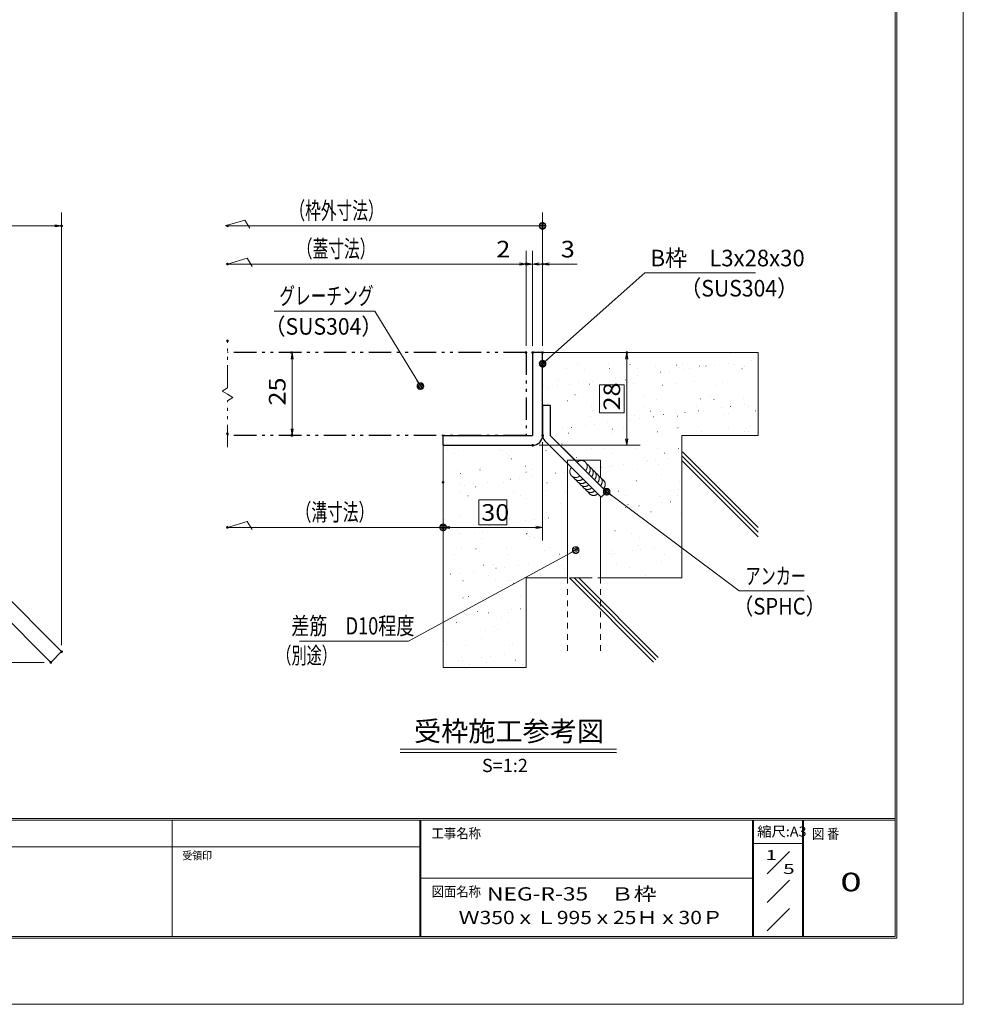
# Model space of a CAD drawing. Units: millimetres. Extents: x -1050 to 1050, y -743 to 742.
# Drawn here: x 339 to 1050, y -743 to 0 of the extents above; entities that cross this region are included whole.
import ezdxf

# ---------------------------------------------------------------- set-up
doc = ezdxf.new("R2010")
doc.units = ezdxf.units.MM
doc.header["$LTSCALE"] = 5
for name, pattern in [('JWW_CENTER1', [6.773333, 4.233333, -0.846667, 0.846667, -0.846667]), ('JWW_DASHED1', [1.693333, 0.846667, -0.846667]), ('JWW_PHANTOM1', [6.773333, 3.386667, -0.846667, 0.423333, -0.846667, 0.423333, -0.846667])]:
    doc.linetypes.add(name, pattern=pattern)
for name, color, linetype in [('1-外形線', 7, 'Continuous'), ('2-中心線', 7, 'Continuous'), ('3-点\u3000線', 7, 'Continuous'), ('4-細\u3000線', 7, 'Continuous'), ('5-仮想線', 7, 'Continuous'), ('6-寸法文字', 7, 'Continuous'), ('7-図\u3000枠', 7, 'Continuous'), ('アンカー', 7, 'Continuous'), ('ハッチング', 7, 'Continuous'), ('寸法注釈', 7, 'Continuous'), ('想像線', 7, 'Continuous'), ('枠', 7, 'Continuous'), ('蓋', 7, 'Continuous')]:
    doc.layers.add(name, color=color, linetype=linetype)
doc.styles.add('HG丸ｺﾞｼｯｸM-PRO', font='txt', dxfattribs={"height": 1})
doc.styles.add('ＭＳ ゴシック', font='txt', dxfattribs={"height": 1})

# ---------------------------------------------------------------- blocks, each defined once
blk = doc.blocks.new('_Dot_0-1_')
at = {"layer": '寸法注釈', "color": 2, "linetype": 'Continuous', "lineweight": 5}
for p, q in [((-0.5, 0), (-1, 0)), ((-0.48, 0.12), (-0.5, 0.06)), ((-0.5, 0.06), (-0.5, 0)), ((-0.5, 0), (-0.5, -0.06)), ((0, 0), (-0.5, 0)), ((-0.5, 0), (0, 0)), ((-0.46, 0.18), (-0.48, 0.12)), ((-0.44, 0.24), (-0.46, 0.18)), ((-0.4, 0.29), (-0.44, 0.24)), ((-0.36, 0.34), (-0.4, 0.29)), ((-0.32, 0.39), (-0.36, 0.34)), ((-0.27, 0.42), (-0.32, 0.39)), ((-0.21, 0.45), (-0.27, 0.42)), ((-0.15, 0.48), (-0.21, 0.45)), ((-0.09, 0.49), (-0.15, 0.48)), ((-0.03, 0.5), (-0.09, 0.49)), ((0.03, 0.5), (-0.03, 0.5)), ((0.5, 0), (0, 0)), ((0, 0), (0, 0)), ((0, 0), (0, 0)), ((0, 0), (0, 0)), ((0, 0), (0, 0)), ((0, 0), (0, 0)), ((0, 0), (0, 0)), ((0, 0), (0, 0)), ((0, 0), (0, 0)), ((0, 0), (0, 0)), ((0, 0), (0, 0)), ((0, 0), (0, 0)), ((0, 0), (0, 0)), ((0, 0), (0, 0)), ((0, 0), (0, 0)), ((0, 0), (0, 0)), ((0, 0), (0, 0)), ((0, 0), (0, 0)), ((0, 0), (0, 0)), ((0, 0), (0, 0)), ((0, 0), (0, 0)), ((0, 0), (0, 0)), ((0, 0), (0, 0)), ((0, 0), (0, 0)), ((0, 0), (0, 0)), ((0, 0), (0, 0)), ((0, 0), (0, 0)), ((0, 0), (0, 0)), ((0, 0), (0, 0)), ((0, 0), (0, 0)), ((0, 0), (0, 0)), ((0, 0), (0, 0)), ((0, 0), (0, 0)), ((0, 0), (0, 0)), ((0, 0), (0, 0)), ((0, 0), (0, 0)), ((0, 0), (0, 0)), ((0, 0), (0, 0)), ((0, 0), (0, 0)), ((0, 0), (0, 0)), ((0, 0), (0, 0)), ((0, 0), (0, 0)), ((0, 0), (0, 0)), ((0, 0), (0, 0)), ((0, 0), (0, 0)), ((0, 0), (0, 0)), ((0, 0), (0, 0)), ((0, 0), (0, 0)), ((0, 0), (0, 0)), ((0, 0), (0, 0)), ((0, 0), (0, 0)), ((0, 0), (0.5, 0)), ((0.09, 0.49), (0.03, 0.5)), ((0.15, 0.48), (0.09, 0.49)), ((0.21, 0.45), (0.15, 0.48)), ((0.27, 0.42), (0.21, 0.45)), ((0.32, 0.39), (0.27, 0.42)), ((0.36, 0.34), (0.32, 0.39)), ((0.4, 0.29), (0.36, 0.34)), ((0.44, 0.24), (0.4, 0.29)), ((0.46, 0.18), (0.44, 0.24)), ((0.48, 0.12), (0.46, 0.18)), ((0.5, 0.06), (0.48, 0.12)), ((0.5, 0), (0.5, 0.06)), ((-0.5, -0.06), (-0.48, -0.12)), ((-0.48, -0.12), (-0.46, -0.18)), ((-0.46, -0.18), (-0.44, -0.24)), ((-0.44, -0.24), (-0.4, -0.29)), ((-0.4, -0.29), (-0.36, -0.34)), ((-0.36, -0.34), (-0.32, -0.39)), ((-0.32, -0.39), (-0.27, -0.42)), ((-0.27, -0.42), (-0.21, -0.45)), ((-0.21, -0.45), (-0.15, -0.48)), ((-0.15, -0.48), (-0.09, -0.49)), ((-0.09, -0.49), (-0.03, -0.5)), ((-0.03, -0.5), (0.03, -0.5)), ((0.03, -0.5), (0.09, -0.49)), ((0.09, -0.49), (0.15, -0.48)), ((0.15, -0.48), (0.21, -0.45)), ((0.21, -0.45), (0.27, -0.42)), ((0.27, -0.42), (0.32, -0.39)), ((0.32, -0.39), (0.36, -0.34)), ((0.36, -0.34), (0.4, -0.29)), ((0.4, -0.29), (0.44, -0.24)), ((0.44, -0.24), (0.46, -0.18)), ((0.46, -0.18), (0.48, -0.12)), ((0.48, -0.12), (0.5, -0.06)), ((0.5, -0.06), (0.5, 0))]:
    blk.add_line(p, q, dxfattribs=at)
at = {"layer": '寸法注釈', "color": 2, "linetype": 'Continuous', "lineweight": 20}
for p, q in [((0.49, 0.1), (-0.49, 0.1)), ((0.4, 0.3), (-0.4, 0.3)), ((0.46, -0.2), (-0.46, -0.2)), ((0.3, -0.4), (-0.3, -0.4))]:
    blk.add_line(p, q, dxfattribs=at)
blk = doc.blocks.new('_OPEN_0-1_')
at = {"layer": '寸法注釈', "color": 2, "linetype": 'Continuous', "lineweight": 5}
for p, q in [((-1, 0.17), (0, 0)), ((0, 0), (-1, -0.17)), ((0, 0), (-1, 0))]:
    blk.add_line(p, q, dxfattribs=at)
blk = doc.blocks.new('A$C6EB770D1_0-8_')
at = {"layer": 'アンカー', "color": 7, "linetype": 'Continuous', "lineweight": 25}
for p, q in [((26.05, 19.3), (9.05, 2.3)), ((27.68, 17.68), (26.05, 19.3)), ((27.68, 17.68), (10.67, 0.67)), ((0, 2.3), (9.05, 2.3)), ((0, 2.3), (0, 0)), ((0, 0), (9.05, 0))]:
    blk.add_line(p, q, dxfattribs=at)
blk.add_arc((9.05, 2.3), 2.3, 270, 315, dxfattribs=at)

msp = doc.modelspace()

# ---------------------------------------------------------------- linework, layer by layer
at = {"layer": '1-外形線', "color": 7, "linetype": 'Continuous', "lineweight": 5}
msp.add_line((998.55, -691.25), (998.75, -691.25), dxfattribs=at)
at = {"layer": '2-中心線', "color": 1, "linetype": 'JWW_CENTER1', "lineweight": 5}
msp.add_line((998.55, -691.25), (998.75, -691.25), dxfattribs=at)
at = {"layer": '3-点\u3000線', "color": 6, "linetype": 'JWW_DASHED1', "lineweight": 5}
msp.add_line((998.55, -691.25), (998.75, -691.25), dxfattribs=at)
at = {"layer": '4-細\u3000線', "color": 8, "linetype": 'Continuous', "lineweight": 5}
msp.add_line((998.55, -691.25), (998.75, -691.25), dxfattribs=at)
at = {"layer": '5-仮想線', "color": 3, "linetype": 'JWW_PHANTOM1', "lineweight": 5}
msp.add_line((998.55, -691.25), (998.75, -691.25), dxfattribs=at)
at = {"layer": '6-寸法文字', "color": 7, "linetype": 'Continuous', "lineweight": 5}
msp.add_line((998.55, -691.25), (998.75, -691.25), dxfattribs=at)
at = {"layer": '7-図\u3000枠', "color": 4, "linetype": 'Continuous', "lineweight": 5}
for p, q in [((998.75, -691.25), (998.75, 691.25)), ((1000, 692.5), (1000, -692.5)), ((998.75, -602.5), (-973.75, -602.5)), ((998.75, -603.75), (-973.75, -603.75)), ((453.75, -691.25), (453.75, -603.75)), ((640.5, -691.25), (640.5, -603.75)), ((641.25, -691.25), (641.25, -603.75)), ((891.25, -691.25), (891.25, -603.75)), ((892, -691.25), (892, -603.75)), ((928.75, -691.25), (928.75, -603.75)), ((929.5, -691.25), (929.5, -603.75)), ((928.75, -621.25), (892, -621.25)), ((640.5, -623.75), (116.25, -623.75)), ((919.08, -627.29), (902.22, -644.16)), ((891.25, -647.5), (641.25, -647.5)), ((919.08, -648.77), (902.22, -665.64)), ((919.08, -670.24), (902.22, -687.11)), ((1000, -692.5), (-975, -692.5)), ((998.75, -691.25), (-973.75, -691.25))]:
    msp.add_line(p, q, dxfattribs=at)
at = {"layer": '7-図\u3000枠', "color": 5, "linetype": 'Continuous', "lineweight": 5}
msp.add_line((998.55, -691.25), (998.75, -691.25), dxfattribs=at)
at = {"layer": 'DEFPOINTS', "color": 4, "linetype": 'Continuous', "lineweight": 5}
for p, q in [((1050, 742.5), (1050, -742.5)), ((998.55, -691.25), (998.75, -691.25)), ((1050, -742.5), (-1050, -742.5))]:
    msp.add_line(p, q, dxfattribs=at)
at = {"layer": 'DEFPOINTS', "color": 4, "linetype": 'Continuous', "lineweight": 5, "const_width": 1}
for points in [[(370.95, -155.47, 0.414214), (370.45, -154.97, 0.414214), (369.95, -155.47, 0.414214), (370.45, -155.97, 0.414214)], [(495.95, -155.47, 0.414214), (495.45, -154.97, 0.414214), (494.95, -155.47, 0.414214), (495.45, -155.97, 0.414214)], [(495.95, -184.25, 0.414214), (495.45, -183.75, 0.414214), (494.95, -184.25, 0.414214), (495.45, -184.75, 0.414214)], [(720.95, -184.25, 0.414214), (720.45, -183.75, 0.414214), (719.95, -184.25, 0.414214), (720.45, -184.75, 0.414214)], [(733.45, -184.25, 0.414214), (732.95, -183.75, 0.414214), (732.45, -184.25, 0.414214), (732.95, -184.75, 0.414214)], [(495.95, -242.15, 0.414214), (495.45, -241.65, 0.414214), (494.95, -242.15, 0.414214), (495.45, -242.65, 0.414214)], [(495.95, -242.15, 0.414214), (495.45, -241.65, 0.414214), (494.95, -242.15, 0.414214), (495.45, -242.65, 0.414214)], [(544.24, -250.97, 0.414214), (543.74, -250.47, 0.414214), (543.24, -250.97, 0.414214), (543.74, -251.47, 0.414214)], [(720.95, -250.97, 0.414214), (720.45, -250.47, 0.414214), (719.95, -250.97, 0.414214), (720.45, -251.47, 0.414214)], [(720.95, -250.97, 0.414214), (720.45, -250.47, 0.414214), (719.95, -250.97, 0.414214), (720.45, -251.47, 0.414214)], [(725.95, -250.97, 0.414214), (725.45, -250.47, 0.414214), (724.95, -250.97, 0.414214), (725.45, -251.47, 0.414214)], [(725.95, -250.97, 0.414214), (725.45, -250.47, 0.414214), (724.95, -250.97, 0.414214), (725.45, -251.47, 0.414214)], [(733.45, -250.97, 0.414214), (732.95, -250.47, 0.414214), (732.45, -250.97, 0.414214), (732.95, -251.47, 0.414214)], [(733.45, -250.97, 0.414214), (732.95, -250.47, 0.414214), (732.45, -250.97, 0.414214), (732.95, -251.47, 0.414214)], [(733.45, -250.97, 0.414214), (732.95, -250.47, 0.414214), (732.45, -250.97, 0.414214), (732.95, -251.47, 0.414214)], [(796.89, -250.97, 0.414214), (796.39, -250.47, 0.414214), (795.89, -250.97, 0.414214), (796.39, -251.47, 0.414214)], [(495.95, -312.22, 0.414214), (495.45, -311.72, 0.414214), (494.95, -312.22, 0.414214), (495.45, -312.72, 0.414214)], [(544.24, -313.47, 0.414214), (543.74, -312.97, 0.414214), (543.24, -313.47, 0.414214), (543.74, -313.97, 0.414214)], [(544.69, -313.47, 0.414214), (544.19, -312.97, 0.414214), (543.69, -313.47, 0.414214), (544.19, -313.97, 0.414214)], [(733.45, -313.47, 0.414214), (732.95, -312.97, 0.414214), (732.45, -313.47, 0.414214), (732.95, -313.97, 0.414214)], [(725.95, -320.97, 0.414214), (725.45, -320.47, 0.414214), (724.95, -320.97, 0.414214), (725.45, -321.47, 0.414214)], [(658.45, -348.86, 0.414214), (657.95, -348.36, 0.414214), (657.45, -348.86, 0.414214), (657.95, -349.36, 0.414214)], [(495.95, -382.83, 0.414214), (495.45, -382.33, 0.414214), (494.95, -382.83, 0.414214), (495.45, -383.33, 0.414214)], [(658.45, -382.83, 0.414214), (657.95, -382.33, 0.414214), (657.45, -382.83, 0.414214), (657.95, -383.33, 0.414214)], [(658.45, -382.83, 0.414214), (657.95, -382.33, 0.414214), (657.45, -382.83, 0.414214), (657.95, -383.33, 0.414214)], [(370.95, -476.56, 0.414214), (370.45, -476.06, 0.414214), (369.95, -476.56, 0.414214), (370.45, -477.06, 0.414214)], [(362.82, -484.7, 0.414214), (362.32, -484.2, 0.414214), (361.82, -484.7, 0.414214), (362.32, -485.2, 0.414214)]]:
    msp.add_lwpolyline(points, format="xyb", close=True, dxfattribs=at)
at = {"layer": 'ハッチング', "color": 4, "linetype": 'Continuous', "lineweight": 15}
for p, q in [((732.95, -250.97), (732.95, -290.85)), ((895.45, -250.97), (732.95, -250.97)), ((733.06, -251.5), (733.11, -251.5)), ((733.74, -250.97), (733.79, -250.97)), ((799.13, -250.97), (799.18, -250.97)), ((831.82, -250.97), (831.87, -250.97)), ((831.82, -250.97), (831.87, -250.97)), ((874.22, -251.48), (874.27, -251.48)), ((895.45, -313.47), (895.45, -250.97)), ((895.45, -252.31), (895.5, -252.31)), ((873.02, -259.09), (873.07, -259.09)), ((877.87, -259.82), (877.92, -259.82)), ((890.27, -256.82), (890.32, -256.82)), ((733.66, -261.07), (733.71, -261.07)), ((750.99, -262.83), (751.04, -262.83)), ((759.22, -260.03), (759.27, -260.03)), ((764.58, -263.44), (764.63, -263.44)), ((782.88, -260.04), (782.93, -260.04)), ((783.47, -262.98), (783.52, -262.98)), ((798.77, -259.96), (798.82, -259.96)), ((804.13, -263.37), (804.18, -263.37)), ((817.78, -261.75), (817.83, -261.75)), ((821.9, -265.82), (821.95, -265.82)), ((828.51, -264.95), (828.56, -264.95)), ((833.7, -260.48), (833.75, -260.48)), ((836.04, -262.62), (836.09, -262.62)), ((838.32, -259.89), (838.37, -259.89)), ((838.84, -263.59), (838.89, -263.59)), ((843.67, -263.3), (843.72, -263.3)), ((851.02, -261.32), (851.07, -261.32)), ((856.09, -261.32), (856.14, -261.32)), ((862.7, -260.45), (862.75, -260.45)), ((883.22, -263.23), (883.27, -263.23)), ((883.51, -261.48), (883.56, -261.48)), ((885.27, -261.6), (885.32, -261.6)), ((744.7, -271.19), (744.75, -271.19)), ((760.14, -273.95), (760.19, -273.95)), ((770.46, -272.59), (770.51, -272.59)), ((787.71, -270.32), (787.76, -270.32)), ((794.33, -269.45), (794.38, -269.45)), ((795.52, -271.63), (795.57, -271.63)), ((797.86, -273.77), (797.91, -273.77)), ((801.4, -274.31), (801.45, -274.31)), ((804.65, -268.09), (804.7, -268.09)), ((833.89, -274.47), (833.94, -274.47)), ((847.09, -272.75), (847.14, -272.75)), ((868.19, -273.23), (868.24, -273.23)), ((895.45, -271.02), (895.5, -271.02)), ((733.86, -275.97), (733.91, -275.97)), ((736.28, -277.09), (736.33, -277.09)), ((744.31, -275.8), (744.36, -275.8)), ((753.53, -274.82), (753.58, -274.82)), ((768.16, -274.73), (768.21, -274.73)), ((775.77, -296.52), (775.77, -275.42)), ((775.77, -275.42), (794.52, -275.42)), ((783.38, -275.42), (783.43, -275.42)), ((794.52, -275.42), (794.52, -296.52)), ((823.41, -275.66), (823.46, -275.66)), ((862.95, -275.58), (863, -275.58)), ((895.45, -277.4), (895.5, -277.4)), ((751.79, -287.3), (751.84, -287.3)), ((757.35, -282.77), (757.4, -282.77)), ((759.69, -284.92), (759.74, -284.92)), ((808.91, -283.9), (808.96, -283.9)), ((818.58, -286.22), (818.63, -286.22)), ((851.82, -285.79), (851.87, -285.79)), ((859.73, -284.33), (859.78, -284.33)), ((862.07, -286.48), (862.12, -286.48)), ((884.31, -285.95), (884.36, -285.95)), ((895.45, -289.02), (895.5, -289.02)), ((732.95, -290.85), (738.7, -290.85)), ((738.7, -290.85), (738.7, -313.47)), ((769.48, -291.83), (769.53, -291.83)), ((770.73, -295.04), (770.78, -295.04)), ((774.83, -295.25), (774.88, -295.25)), ((775.77, -293.98), (775.82, -293.98)), ((775.77, -293.98), (775.82, -293.98)), ((775.77, -295.84), (775.82, -295.84)), ((794.52, -296.52), (775.77, -296.52)), ((809.03, -291.76), (809.08, -291.76)), ((814.38, -295.17), (814.43, -295.17)), ((821.55, -295.48), (821.6, -295.48)), ((840.22, -296.29), (840.27, -296.29)), ((848.58, -291.69), (848.63, -291.69)), ((850.54, -294.93), (850.59, -294.93)), ((853.93, -295.1), (853.98, -295.1)), ((867.79, -292.66), (867.84, -292.66)), ((873.12, -296.6), (873.17, -296.6)), ((874.41, -291.79), (874.46, -291.79)), ((884.73, -290.43), (884.78, -290.43)), ((888.13, -291.62), (888.18, -291.62)), ((893.48, -295.03), (893.53, -295.03)), ((895.45, -296.29), (895.5, -296.29)), ((768.96, -299.2), (769.01, -299.2)), ((782.17, -303.93), (782.22, -303.93)), ((799.42, -301.66), (799.47, -301.66)), ((802.2, -298.78), (802.25, -298.78)), ((806.03, -300.79), (806.08, -300.79)), ((816.36, -299.43), (816.41, -299.43)), ((823.89, -297.62), (823.94, -297.62)), ((833.61, -297.16), (833.66, -297.16)), ((834.69, -298.94), (834.74, -298.94)), ((868.99, -297.7), (869.04, -297.7)), ((895.45, -302.48), (895.5, -302.48)), ((747.99, -308.43), (748.04, -308.43)), ((752.59, -311.77), (752.64, -311.77)), ((754.56, -307.6), (754.61, -307.6)), ((765.24, -306.16), (765.29, -306.16)), ((771.85, -305.29), (771.9, -305.29)), ((783.38, -306.62), (783.43, -306.62)), ((785.72, -308.77), (785.77, -308.77)), ((794.11, -307.53), (794.16, -307.53)), ((819.38, -310.69), (819.43, -310.69)), ((833.66, -307.46), (833.71, -307.46)), ((834.94, -307.75), (834.99, -307.75)), ((852.62, -310.26), (852.67, -310.26)), ((873.21, -307.39), (873.26, -307.39)), ((885.11, -310.42), (885.16, -310.42)), ((885.76, -308.18), (885.81, -308.18)), ((888.1, -310.33), (888.15, -310.33)), ((751.7, -334.6), (734.63, -317.54)), ((738.7, -313.47), (757.45, -332.22)), ((745.2, -317.77), (745.25, -317.77)), ((785.07, -311.92), (785.12, -311.92)), ((796.77, -318.89), (796.82, -318.89)), ((837.95, -420.97), (837.95, -313.47)), ((837.95, -313.47), (895.45, -313.47)), ((891.53, -313.47), (891.58, -313.47)), ((725.45, -320.97), (657.95, -320.97)), ((657.95, -320.97), (657.95, -488.47)), ((661.09, -323.85), (661.14, -323.85)), ((669.73, -325.18), (669.78, -325.18)), ((675.21, -320.97), (675.26, -320.97)), ((675.21, -320.97), (675.26, -320.97)), ((700.63, -323.78), (700.68, -323.78)), ((702.97, -324.75), (703.02, -324.75)), ((735.46, -324.91), (735.51, -324.91)), ((739.16, -322.07), (739.21, -322.07)), ((740.18, -323.71), (740.23, -323.71)), ((741.9, -324.8), (741.95, -324.8)), ((741.9, -324.8), (741.95, -324.8)), ((747.54, -319.92), (747.59, -319.92)), ((769.76, -323.67), (769.81, -323.67)), ((779.73, -323.64), (779.78, -323.64)), ((803, -323.25), (803.05, -323.25)), ((819.28, -323.57), (819.33, -323.57)), ((835.49, -323.41), (835.54, -323.41)), ((837.95, -321.52), (838, -321.52)), ((838.49, -325.97), (895.45, -382.94)), ((666.44, -327.26), (666.49, -327.26)), ((705.99, -327.19), (706.04, -327.19)), ((707.02, -328.92), (707.07, -328.92)), ((709.36, -331.06), (709.41, -331.06)), ((757.45, -332.22), (776.7, -332.22)), ((758.59, -330.04), (758.64, -330.04)), ((776.7, -332.22), (776.7, -345.18)), ((785.09, -327.05), (785.14, -327.05)), ((809.41, -330.48), (809.46, -330.48)), ((811.13, -333), (811.18, -333)), ((811.75, -332.62), (811.8, -332.62)), ((817.74, -332.13), (817.79, -332.13)), ((824.64, -326.98), (824.69, -326.98)), ((828.07, -330.77), (828.12, -330.77)), ((837.95, -328.97), (895.45, -386.47)), ((837.95, -329.47), (838, -329.47)), ((837.95, -332.51), (895.45, -390.01)), ((668.84, -340.06), (668.89, -340.06)), ((685.72, -339.55), (685.77, -339.55)), ((685.84, -337.9), (685.89, -337.9)), ((720.14, -336.66), (720.19, -336.66)), ((720.41, -341.19), (720.46, -341.19)), ((725.27, -339.48), (725.32, -339.48)), ((749.37, -341.13), (749.42, -341.13)), ((751.7, -420.97), (751.7, -334.6)), ((751.7, -337.53), (751.75, -337.53)), ((751.7, -340.83), (751.75, -340.83)), ((751.7, -340.83), (751.75, -340.83)), ((776.95, -337.5), (777, -337.5)), ((783.56, -336.63), (783.61, -336.63)), ((785.87, -336.39), (785.92, -336.39)), ((793.88, -335.27), (793.93, -335.27)), ((804.37, -339.33), (804.42, -339.33)), ((820.18, -335.16), (820.23, -335.16)), ((837.95, -335.46), (838, -335.46)), ((671.18, -342.21), (671.23, -342.21)), ((691.33, -348.77), (691.38, -348.77)), ((708.58, -346.5), (708.63, -346.5)), ((715.19, -345.63), (715.24, -345.63)), ((725.51, -344.27), (725.56, -344.27)), ((742.76, -342), (742.81, -342)), ((803.8, -347.72), (803.85, -347.72)), ((822.8, -342.75), (822.85, -342.75)), ((836.29, -347.88), (836.34, -347.88)), ((837.95, -346.6), (838, -346.6)), ((670.53, -349.65), (670.58, -349.65)), ((671.34, -355.65), (671.39, -355.65)), ((674.39, -351), (674.44, -351)), ((681, -350.13), (681.05, -350.13)), ((682.23, -352.33), (682.28, -352.33)), ((703.77, -349.23), (703.82, -349.23)), ((710.89, -355.58), (710.94, -355.58)), ((733.05, -352.77), (733.1, -352.77)), ((735.39, -354.92), (735.44, -354.92)), ((736.26, -349.38), (736.31, -349.38)), ((750.44, -355.51), (750.49, -355.51)), ((751.7, -356.31), (751.75, -356.31)), ((751.7, -356.31), (751.75, -356.31)), ((781.21, -355.98), (777.14, -360.05)), ((778.83, -353.6), (781.21, -355.98)), ((784.62, -353.89), (784.67, -353.89)), ((789.99, -355.44), (790.04, -355.44)), ((829.54, -355.37), (829.59, -355.37)), ((835.44, -354.33), (835.49, -354.33)), ((676.7, -359.07), (676.75, -359.07)), ((684.9, -362.2), (706, -362.2)), ((684.9, -380.95), (684.9, -362.2)), ((684.9, -363.7), (684.95, -363.7)), ((684.9, -363.7), (684.95, -363.7)), ((706, -362.2), (706, -380.95)), ((716.25, -358.99), (716.3, -358.99)), ((720.94, -361.13), (720.99, -361.13)), ((751.7, -362.62), (751.75, -362.62)), ((777.14, -360.05), (776.7, -359.6)), ((776.7, -359.6), (776.7, -420.97)), ((786.67, -360.86), (786.72, -360.86)), ((795.35, -358.85), (795.4, -358.85)), ((820.98, -359.63), (821.03, -359.63)), ((829.45, -363.47), (829.5, -363.47)), ((834.9, -358.78), (834.95, -358.78)), ((837.78, -356.47), (837.83, -356.47)), ((837.95, -356.63), (838, -356.63)), ((837.95, -360.72), (838, -360.72)), ((837.95, -362.35), (838, -362.35)), ((837.95, -362.35), (838, -362.35)), ((684.9, -364.29), (684.95, -364.29)), ((746.44, -365.04), (746.49, -365.04)), ((788.66, -368.84), (788.71, -368.84)), ((795.27, -367.97), (795.32, -367.97)), ((797.26, -365.48), (797.31, -365.48)), ((799.6, -367.62), (799.65, -367.62)), ((805.59, -366.61), (805.64, -366.61)), ((814.63, -371.13), (814.68, -371.13)), ((822.84, -364.34), (822.89, -364.34)), ((659.04, -377.21), (659.09, -377.21)), ((671.33, -374.12), (671.38, -374.12)), ((708.26, -376.19), (708.31, -376.19)), ((720.29, -377.84), (720.34, -377.84)), ((726.9, -376.97), (726.95, -376.97)), ((735.53, -371.28), (735.58, -371.28)), ((737.06, -373.85), (737.11, -373.85)), ((737.22, -375.61), (737.27, -375.61)), ((751.7, -373.71), (751.75, -373.71)), ((804.6, -372.19), (804.65, -372.19)), ((810.65, -377.75), (810.7, -377.75)), ((837.09, -372.35), (837.14, -372.35)), ((837.95, -371.69), (838, -371.69)), ((658.53, -385.97), (658.58, -385.97)), ((668.85, -384.61), (668.9, -384.61)), ((706, -380.95), (684.9, -380.95)), ((686.1, -382.34), (686.15, -382.34)), ((692.71, -381.47), (692.76, -381.47)), ((695.12, -380.95), (695.17, -380.95)), ((696.68, -380.95), (696.73, -380.95)), ((696.68, -380.95), (696.73, -380.95)), ((721.74, -385.6), (721.79, -385.6)), ((787.47, -385.34), (787.52, -385.34)), ((821.78, -384.1), (821.83, -384.1)), ((670.08, -387.33), (670.13, -387.33)), ((681.6, -387.46), (681.65, -387.46)), ((686.95, -390.87), (687, -390.87)), ((687.44, -386.84), (687.49, -386.84)), ((720.9, -387.77), (720.95, -387.77)), ((721.15, -387.38), (721.2, -387.38)), ((723.24, -389.91), (723.29, -389.91)), ((726.5, -390.8), (726.55, -390.8)), ((751.7, -387.7), (751.75, -387.7)), ((800.25, -387.24), (800.3, -387.24)), ((805.6, -390.65), (805.65, -390.65)), ((823.29, -389.33), (823.34, -389.33)), ((825.63, -391.47), (825.68, -391.47)), ((672.13, -398.59), (672.18, -398.59)), ((682.72, -398.92), (682.77, -398.92)), ((705.37, -398.17), (705.42, -398.17)), ((734.29, -400.04), (734.34, -400.04)), ((737.86, -398.32), (737.91, -398.32)), ((785.11, -400.48), (785.16, -400.48)), ((800.37, -400.18), (800.42, -400.18)), ((805.4, -396.66), (805.45, -396.66)), ((806.98, -399.31), (807.03, -399.31)), ((817.3, -397.95), (817.35, -397.95)), ((834.55, -395.68), (834.6, -395.68)), ((837.89, -396.82), (837.94, -396.82)), ((837.95, -396.77), (838, -396.77)), ((666.68, -403.22), (666.73, -403.22)), ((685.07, -401.06), (685.12, -401.06)), ((706.23, -403.15), (706.28, -403.15)), ((738.61, -408.31), (738.66, -408.31)), ((745.78, -403.08), (745.83, -403.08)), ((748.93, -406.95), (748.98, -406.95)), ((751.7, -406.59), (751.75, -406.59)), ((783.12, -402.45), (783.17, -402.45)), ((785.33, -403.01), (785.38, -403.01)), ((787.45, -402.62), (787.5, -402.62)), ((824.88, -402.94), (824.93, -402.94)), ((836.68, -401.6), (836.73, -401.6)), ((688.24, -411.31), (688.29, -411.31)), ((696.11, -411.18), (696.16, -411.18)), ((697.81, -413.68), (697.86, -413.68)), ((704.42, -412.81), (704.47, -412.81)), ((714.75, -411.45), (714.8, -411.45)), ((722.54, -410.07), (722.59, -410.07)), ((732, -409.18), (732.05, -409.18)), ((746.93, -411.62), (746.98, -411.62)), ((749.27, -413.77), (749.32, -413.77)), ((751.7, -412.79), (751.75, -412.79)), ((788.27, -409.81), (788.32, -409.81)), ((798.5, -412.74), (798.55, -412.74)), ((822.58, -408.57), (822.63, -408.57)), ((663.62, -418.19), (663.67, -418.19)), ((670.23, -417.31), (670.28, -417.31)), ((672.93, -423.06), (672.98, -423.06)), ((680.56, -415.96), (680.61, -415.96)), ((691.86, -419.26), (691.91, -419.26)), ((697.21, -422.67), (697.26, -422.67)), ((706.17, -422.64), (706.22, -422.64)), ((708.76, -422.77), (708.81, -422.77)), ((720.45, -488.47), (720.45, -420.97)), ((720.45, -420.97), (751.7, -420.97)), ((731.41, -419.19), (731.46, -419.19)), ((734.21, -420.97), (734.26, -420.97)), ((734.21, -420.97), (734.26, -420.97)), ((751.7, -415.99), (751.75, -415.99)), ((753.13, -420.97), (816.54, -484.38)), ((756.66, -420.97), (818.31, -482.61)), ((760.2, -420.97), (820.07, -480.85)), ((776.7, -420.97), (837.95, -420.97)), ((810.5, -419.04), (810.55, -419.04)), ((813.53, -420.97), (813.58, -420.97)), ((813.53, -420.97), (813.58, -420.97)), ((711.1, -424.91), (711.15, -424.91)), ((670.58, -433.91), (670.63, -433.91)), ((672.92, -436.06), (672.97, -436.06)), ((676.94, -435.03), (676.99, -435.03)), ((689.04, -435.78), (689.09, -435.78)), ((716.49, -434.95), (716.54, -434.95)), ((720.45, -433.48), (720.5, -433.48)), ((709.52, -445.03), (709.57, -445.03)), ((716.13, -444.15), (716.18, -444.15)), ((720.45, -443.59), (720.5, -443.59)), ((720.45, -443.59), (720.5, -443.59)), ((658.08, -451.8), (658.13, -451.8)), ((662.56, -451.13), (662.61, -451.13)), ((673.73, -447.53), (673.78, -447.53)), ((675.33, -449.53), (675.38, -449.53)), ((681.94, -448.66), (681.99, -448.66)), ((683.97, -446.18), (684.02, -446.18)), ((692.27, -447.3), (692.32, -447.3)), ((702.11, -451.06), (702.16, -451.06)), ((706.97, -447.11), (707.02, -447.11)), ((667.92, -454.54), (667.97, -454.54)), ((689.84, -460.25), (689.89, -460.25)), ((696.61, -457.77), (696.66, -457.77)), ((698.95, -459.91), (699, -459.91)), ((707.47, -454.47), (707.52, -454.47)), ((687.2, -466.83), (687.25, -466.83)), ((720.45, -462.74), (720.5, -462.74)), ((658.43, -468.91), (658.48, -468.91)), ((660.77, -471.06), (660.82, -471.06)), ((674.53, -472), (674.58, -472)), ((707.77, -471.58), (707.82, -471.58)), ((710, -470.04), (710.05, -470.04)), ((671.82, -481.18), (671.87, -481.18)), ((687.04, -480.87), (687.09, -480.87)), ((693.65, -480), (693.7, -480)), ((703.98, -478.64), (704.03, -478.64)), ((720.45, -476.47), (720.5, -476.47)), ((657.95, -488.47), (720.45, -488.47)), ((658.15, -484.57), (658.2, -484.57)), ((659.47, -484.5), (659.52, -484.5)), ((669.79, -483.14), (669.84, -483.14)), ((672.82, -482.93), (672.87, -482.93)), ((678.18, -486.35), (678.23, -486.35)), ((681.51, -488.47), (681.56, -488.47)), ((690.64, -484.72), (690.69, -484.72)), ((712.37, -482.86), (712.42, -482.86)), ((717.72, -486.27), (717.77, -486.27)), ((720.45, -488.01), (720.5, -488.01))]:
    msp.add_line(p, q, dxfattribs=at)
for centre, radius, start, end in [((725.45, -313.47), 7.5, 270, 0), ((738.7, -313.47), 5.75, 180, 225), ((773.43, -348.2), 4.46, 24.02542, 42.73698), ((775.68, -350.45), 4.46, 315, 65.97458)]:
    msp.add_arc(centre, radius, start, end, dxfattribs=at)
at = {"layer": '寸法注釈', "color": 2, "linetype": 'Continuous', "lineweight": 18}
for p, q in [((370.45, -471.56), (370.45, -145.47)), ((732.95, -245.97), (732.95, -145.47)), ((278.93, -155.47), (365.45, -155.47)), ((493.75, -155.47), (508.55, -151.15)), ((727.95, -155.47), (495.45, -155.47)), ((508.55, -151.15), (512.38, -157.22)), ((720.45, -245.97), (720.45, -174.25)), ((720.45, -245.97), (720.45, -174.25)), ((725.45, -245.97), (725.45, -174.25)), ((725.45, -245.97), (725.45, -174.25)), ((732.95, -245.97), (732.95, -174.25)), ((495.45, -184.25), (510.25, -179.93)), ((720.45, -184.25), (495.45, -184.25)), ((510.25, -179.93), (514.08, -186)), ((715.45, -184.25), (694.34, -184.25)), ((720.45, -184.25), (715.45, -184.25)), ((725.45, -184.25), (720.45, -184.25)), ((725.45, -184.25), (732.95, -184.25)), ((730.45, -184.25), (735.45, -184.25)), ((737.95, -184.25), (759.06, -184.25)), ((810.03, -191), (733.7, -258.8)), ((893.38, -191), (810.03, -191)), ((530.62, -219.79), (606.59, -219.79)), ((606.59, -219.79), (640.32, -275.44)), ((544.19, -255.97), (544.19, -308.47)), ((796.39, -315.97), (796.39, -255.97)), ((732.95, -318.47), (732.95, -392.83)), ((730.45, -320.97), (806.39, -320.97)), ((881.08, -430.77), (782.01, -356.58)), ((495.45, -382.83), (510.25, -378.5)), ((510.25, -378.5), (514.08, -384.57)), ((657.95, -377.83), (657.95, -372.83)), ((652.95, -382.83), (495.45, -382.83)), ((727.95, -382.83), (662.95, -382.83)), ((631.88, -468.62), (757.02, -400.45)), ((930.13, -430.77), (881.08, -430.77)), ((549.66, -468.62), (631.88, -468.62)), ((357.32, -484.7), (23.7, -484.7)), ((625.57, -550.02), (788.65, -550.02)), ((625.57, -552.52), (788.65, -552.52))]:
    msp.add_line(p, q, dxfattribs=at)
at = {"layer": '想像線', "color": 4, "linetype": 'JWW_PHANTOM1', "lineweight": 15}
for p, q in [((495.45, -277.55), (495.45, -242.66)), ((895.45, -250.97), (732.95, -250.97)), ((495.45, -277.55), (491.52, -280.18)), ((491.52, -280.18), (495.45, -282.51)), ((499.38, -284.84), (495.45, -282.51)), ((495.45, -287.47), (499.38, -284.84)), ((495.45, -322.39), (495.45, -287.47)), ((837.95, -313.47), (837.95, -420.97)), ((895.45, -313.47), (837.95, -313.47)), ((657.95, -320.97), (657.95, -488.47)), ((751.7, -332.22), (751.7, -420.97)), ((751.7, -332.22), (776.7, -332.22)), ((776.7, -332.22), (776.7, -345.18)), ((776.7, -359.6), (776.7, -420.97)), ((720.45, -420.97), (720.45, -488.47)), ((837.95, -420.97), (720.45, -420.97))]:
    msp.add_line(p, q, dxfattribs=at)
at = {"layer": '想像線', "color": 4, "linetype": 'JWW_DASHED1', "lineweight": 15}
for p, q in [((751.7, -420.97), (751.7, -478.47)), ((776.7, -420.97), (776.7, -478.47))]:
    msp.add_line(p, q, dxfattribs=at)
at = {"layer": '想像線', "color": 4, "linetype": 'JWW_PHANTOM1', "lineweight": 15}
for centre, start, end in [((762.15, -336.92), 315, 135), ((757.89, -340.8), 135, 315), ((764.41, -339.18), 315, 65.97458), ((766.66, -341.43), 315, 65.97458), ((768.92, -343.69), 315, 65.97458), ((760.15, -343.05), 204.02542, 315), ((762.4, -345.31), 204.02542, 315), ((771.17, -345.94), 315, 65.97458), ((773.43, -348.2), 315, 65.97458), ((775.68, -350.45), 315, 65.97458), ((764.66, -347.56), 204.02542, 315), ((766.91, -349.82), 204.02542, 315), ((769.17, -352.07), 204.02542, 315), ((771.42, -354.33), 204.02542, 315)]:
    msp.add_arc(centre, 4.46, start, end, dxfattribs=at)
at = {"layer": '枠', "color": 7, "linetype": 'Continuous', "lineweight": 25}
for p, q in [((725.45, -250.97), (725.45, -313.47)), ((732.95, -250.97), (725.45, -250.97)), ((732.95, -313.47), (732.95, -250.97)), ((732.95, -290.85), (732.95, -313.47)), ((738.7, -290.85), (732.95, -290.85)), ((738.7, -290.85), (738.7, -313.47)), ((657.95, -313.47), (725.45, -313.47)), ((657.95, -320.97), (657.95, -313.47)), ((777.14, -360.05), (734.63, -317.54)), ((781.21, -355.98), (738.7, -313.47)), ((657.95, -320.97), (725.45, -320.97)), ((777.14, -360.05), (781.21, -355.98))]:
    msp.add_line(p, q, dxfattribs=at)
for centre, radius, start, end in [((725.45, -313.47), 7.5, 270, 0), ((738.7, -313.47), 5.75, 180, 225)]:
    msp.add_arc(centre, radius, start, end, dxfattribs=at)
at = {"layer": '蓋', "color": 5, "linetype": 'JWW_PHANTOM1', "lineweight": 25}
for p, q in [((720.45, -250.97), (495.45, -250.97)), ((720.45, -250.97), (720.45, -313.47)), ((720.45, -313.47), (495.45, -313.47))]:
    msp.add_line(p, q, dxfattribs=at)

# ---------------------------------------------------------------- block references
at = {"layer": 'アンカー', "color": 7, "linetype": 'Continuous', "lineweight": 25, "xscale": 5, "yscale": 5, "rotation": 270}
msp.add_blockref('A$C6EB770D1_0-8_', (273.93, -346.31), dxfattribs=at)
at = {"layer": '寸法注釈', "color": 2, "linetype": 'Continuous', "lineweight": 18, "xscale": 5, "yscale": 5}
for name, p in [('_OPEN_0-1_', (370.45, -155.47)), ('_Dot_0-1_', (732.95, -155.47)), ('_OPEN_0-1_', (720.45, -184.25)), ('_OPEN_0-1_', (725.45, -184.25)), ('_Dot_0-1_', (657.95, -382.83)), ('_OPEN_0-1_', (732.95, -382.83))]:
    msp.add_blockref(name, p, dxfattribs=at)
for name, p, rotation in [('_OPEN_0-1_', (725.45, -184.25), 180), ('_OPEN_0-1_', (732.95, -184.25), 180), ('_OPEN_0-1_', (544.19, -250.97), 90), ('_OPEN_0-1_', (796.39, -250.97), 90), ('_Dot_0-1_', (732.95, -259.46), 221.244793572647), ('_Dot_0-1_', (640.85, -276.29), 301.968367679535), ('_OPEN_0-1_', (544.19, -313.47), 270), ('_OPEN_0-1_', (796.39, -320.97), 270), ('_Dot_0-1_', (781.21, -355.98), 143.4463175678372), ('_OPEN_0-1_', (657.95, -382.83), 180), ('_Dot_0-1_', (757.9, -399.97), 28.38874746272955)]:
    msp.add_blockref(name, p, dxfattribs=dict(at, rotation=rotation))

# ---------------------------------------------------------------- texts
at = {"layer": '7-図\u3000枠', "color": 5, "linetype": 'Continuous', "lineweight": 5, "style": 'ＭＳ ゴシック'}
for s, height, width, p in [('工事名称', 7.5, 0.91, (649.24, -617.33)), ('縮尺:A3', 7.5, 1.054286, (894.7, -615.97)), ('図 番', 7.5, 0.904, (935.94, -617.69)), ('受領印', 6, 0.91, (461.44, -633.31)), ('1', 7.5, 1.52, (900.89, -633.65)), ('5', 7.5, 1.52, (914.26, -644.19)), ('0', 14, 1.52, (957.3, -657.28)), ('図面名称', 7.5, 0.91, (649.24, -661.24)), ('NEG-R-35\u3000Ｂ枠', 10, 1.258571, (691.04, -664.23)), ('Ｗ350ｘＬ995ｘ25Ｈｘ30Ｐ', 10, 1.164167, (669.58, -682.04))]:
    msp.add_text(s, height=height, dxfattribs=dict(at, width=width)).set_placement(p)
at = {"layer": '寸法注釈', "color": 7, "linetype": 'Continuous', "lineweight": 18}
for s, height, style, width, p in [('（枠外寸法）', 12.992, 'ＭＳ ゴシック', 0.667982, (542.16, -150.48)), ('（蓋寸法）', 12.992, 'ＭＳ ゴシック', 0.667982, (547.74, -179.26)), ('2', 12.5, 'ＭＳ ゴシック', 1.115358, (698.03, -179.26)), ('3', 12.5, 'ＭＳ ゴシック', 1.115358, (746.64, -179.26)), ('B枠\u3000L3x28x30', 12.4968, 'ＭＳ ゴシック', 0.977631, (814.28, -186)), ('グレーチング', 12.992, 'ＭＳ ゴシック', 0.667982, (534.47, -214.79)), ('（SUS304）', 12.497, 'ＭＳ ゴシック', 0.936313, (836.6, -208.74)), ('（SUS304）', 12.497, 'ＭＳ ゴシック', 0.936313, (523.27, -237.53)), ('（溝寸法）', 12.992, 'ＭＳ ゴシック', 0.667982, (546.86, -377.83)), ('30', 12.497, 'ＭＳ ゴシック', 1.115358, (686.72, -377.83)), ('アンカー', 12.497, 'ＭＳ ゴシック', 0.667747, (885.86, -425.77)), ('（SPHC）', 12.5, 'ＭＳ ゴシック', 0.891324, (876.58, -448.56)), ('差筋\u3000D10程度', 13, 'ＭＳ ゴシック', 0.770844, (543.5, -463.62)), ('（別途）', 12.497, 'ＭＳ ゴシック', 0.667747, (532.36, -485.68)), ('受枠施工参考図', 15.007, 'HG丸ｺﾞｼｯｸM-PRO', 0.999537, (636.02, -544.05)), ('S=1:2', 9.991, 'HG丸ｺﾞｼｯｸM-PRO', 1.000886, (687.22, -567.37))]:
    msp.add_text(s, height=height, dxfattribs=dict(at, style=style, width=width)).set_placement(p)
at = {"layer": '寸法注釈', "color": 7, "linetype": 'Continuous', "lineweight": 18, "style": 'ＭＳ ゴシック', "width": 1.115358}
for s, p in [('25', (539.19, -290.95)), ('28', (791.39, -294.7))]:
    msp.add_text(s, height=12.497, rotation=90, dxfattribs=at).set_placement(p)

doc.saveas('drawing.dxf')
